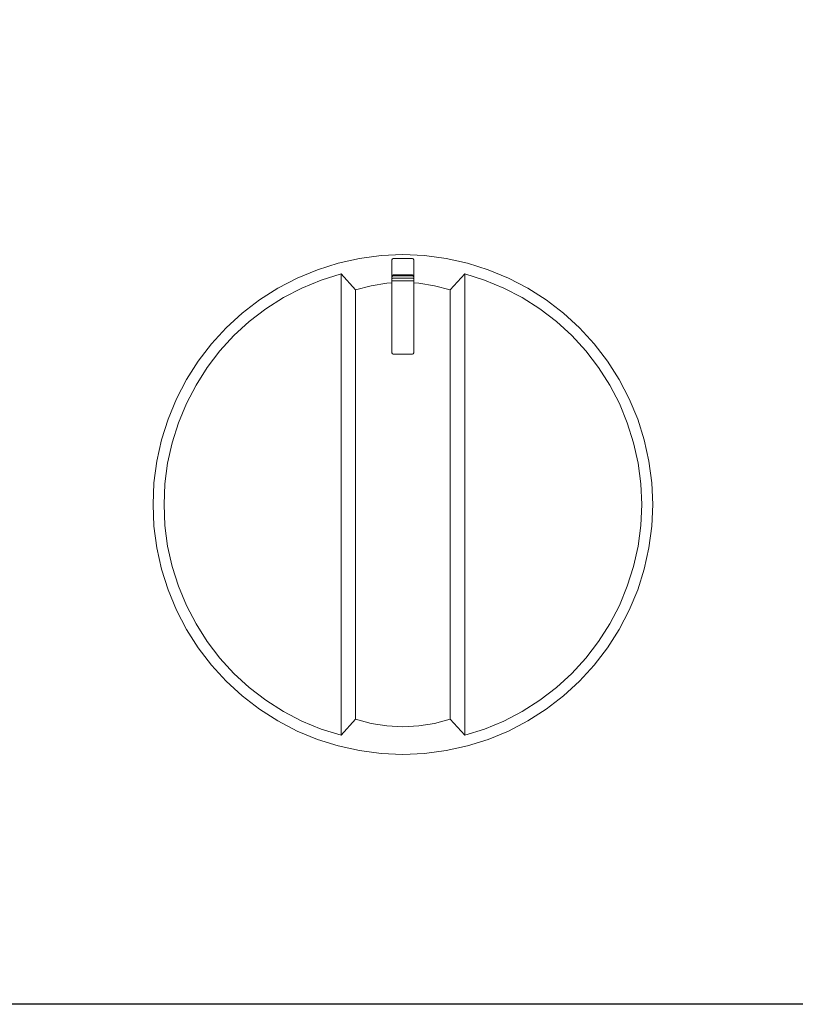
# Model space of a CAD drawing. Units: millimetres. Extents: x 1899 to 4946, y 1015 to 4229.
# Drawn here: x 2651 to 2721, y 2831 to 2920 of the extents above; entities that cross this region are included whole.
import ezdxf

# ---------------------------------------------------------------- set-up
doc = ezdxf.new("R2010")
doc.units = ezdxf.units.MM
doc.layers.add('Layer1', color=7, linetype='Continuous')

msp = doc.modelspace()

# ---------------------------------------------------------------- linework, layer by layer
at = {"layer": 'Layer1', "color": 0, "linetype": 'Continuous', "lineweight": 0}
for p, q in [((2681.89, 2898.099), (2683.836, 2898.355)), ((2681.89, 2898.099), (2683.836, 2898.355)), ((2681.89, 2898.099), (2683.836, 2898.355)), ((2683.836, 2898.355), (2685.797, 2898.44)), ((2683.836, 2898.355), (2685.797, 2898.44)), ((2683.836, 2898.355), (2685.797, 2898.44)), ((2685.797, 2898.44), (2687.758, 2898.355)), ((2685.797, 2898.44), (2687.758, 2898.355)), ((2685.797, 2898.44), (2687.758, 2898.355)), ((2687.758, 2898.355), (2689.705, 2898.099)), ((2687.758, 2898.355), (2689.705, 2898.099)), ((2687.758, 2898.355), (2689.705, 2898.099)), ((2678.102, 2897.084), (2679.974, 2897.674)), ((2678.102, 2897.084), (2679.974, 2897.674)), ((2678.102, 2897.084), (2679.974, 2897.674)), ((2679.974, 2897.674), (2681.89, 2898.099)), ((2679.974, 2897.674), (2681.89, 2898.099)), ((2679.974, 2897.674), (2681.89, 2898.099)), ((2684.797, 2897.888), (2684.815, 2897.987)), ((2684.797, 2897.888), (2684.815, 2897.987)), ((2684.797, 2897.888), (2684.815, 2897.987)), ((2684.797, 2897.888), (2684.797, 2896.417)), ((2684.797, 2897.888), (2684.797, 2896.417)), ((2684.797, 2897.888), (2684.797, 2896.417)), ((2684.815, 2897.987), (2684.868, 2898.064)), ((2684.815, 2897.987), (2684.868, 2898.064)), ((2684.815, 2897.987), (2684.868, 2898.064)), ((2684.935, 2898.09), (2684.868, 2898.064)), ((2684.935, 2898.09), (2684.868, 2898.064)), ((2684.935, 2898.09), (2684.868, 2898.064)), ((2684.935, 2898.09), (2686.66, 2898.09)), ((2684.935, 2898.09), (2686.66, 2898.09)), ((2684.935, 2898.09), (2686.66, 2898.09)), ((2686.66, 2898.09), (2686.727, 2898.064)), ((2686.66, 2898.09), (2686.727, 2898.064)), ((2686.66, 2898.09), (2686.727, 2898.064)), ((2686.78, 2897.987), (2686.727, 2898.064)), ((2686.78, 2897.987), (2686.727, 2898.064)), ((2686.78, 2897.987), (2686.727, 2898.064)), ((2686.797, 2897.888), (2686.78, 2897.987)), ((2686.797, 2897.888), (2686.78, 2897.987)), ((2686.797, 2897.888), (2686.78, 2897.987)), ((2686.797, 2896.417), (2686.797, 2897.888)), ((2686.797, 2896.417), (2686.797, 2897.888)), ((2686.797, 2896.417), (2686.797, 2897.888)), ((2689.705, 2898.099), (2691.621, 2897.674)), ((2689.705, 2898.099), (2691.621, 2897.674)), ((2689.705, 2898.099), (2691.621, 2897.674)), ((2691.621, 2897.674), (2693.493, 2897.084)), ((2691.621, 2897.674), (2693.493, 2897.084)), ((2691.621, 2897.674), (2693.493, 2897.084)), ((2676.289, 2896.332), (2678.102, 2897.084)), ((2676.289, 2896.332), (2678.102, 2897.084)), ((2676.289, 2896.332), (2678.102, 2897.084)), ((2678.441, 2896.153), (2680.23, 2896.717)), ((2678.441, 2896.153), (2680.23, 2896.717)), ((2678.441, 2896.153), (2680.23, 2896.717)), ((2680.23, 2896.717), (2681.544, 2895.264)), ((2680.23, 2896.717), (2680.23, 2875.938)), ((2680.23, 2896.717), (2681.544, 2895.264)), ((2680.23, 2896.717), (2680.23, 2875.938)), ((2680.23, 2896.717), (2681.544, 2895.264)), ((2680.23, 2896.717), (2680.23, 2875.938)), ((2684.797, 2896.417), (2684.797, 2896.357)), ((2684.797, 2896.417), (2684.797, 2896.357)), ((2684.797, 2896.417), (2684.797, 2896.357)), ((2684.797, 2896.357), (2684.797, 2896.227)), ((2684.797, 2896.357), (2684.797, 2896.227)), ((2684.797, 2896.357), (2684.797, 2896.227)), ((2684.815, 2896.514), (2684.868, 2896.589)), ((2684.815, 2896.514), (2684.868, 2896.589)), ((2684.815, 2896.514), (2684.868, 2896.589)), ((2684.815, 2896.442), (2684.868, 2896.508)), ((2684.815, 2896.442), (2684.868, 2896.508)), ((2684.815, 2896.442), (2684.868, 2896.508)), ((2684.935, 2896.614), (2684.868, 2896.589)), ((2684.935, 2896.614), (2684.868, 2896.589)), ((2684.935, 2896.614), (2684.868, 2896.589)), ((2684.935, 2896.53), (2684.868, 2896.508)), ((2684.935, 2896.53), (2684.868, 2896.508)), ((2684.935, 2896.53), (2684.868, 2896.508)), ((2684.935, 2896.614), (2686.66, 2896.614)), ((2684.935, 2896.614), (2686.66, 2896.614)), ((2684.935, 2896.614), (2686.66, 2896.614)), ((2686.66, 2896.53), (2684.935, 2896.53)), ((2686.66, 2896.53), (2684.935, 2896.53)), ((2686.66, 2896.53), (2684.935, 2896.53)), ((2686.66, 2896.614), (2686.727, 2896.589)), ((2686.66, 2896.53), (2686.66, 2896.614)), ((2686.66, 2896.614), (2686.727, 2896.589)), ((2686.66, 2896.53), (2686.66, 2896.614)), ((2686.66, 2896.614), (2686.727, 2896.589)), ((2686.66, 2896.53), (2686.66, 2896.614)), ((2686.66, 2896.53), (2686.727, 2896.508)), ((2686.66, 2896.53), (2686.727, 2896.508)), ((2686.66, 2896.53), (2686.727, 2896.508)), ((2686.78, 2896.514), (2686.727, 2896.589)), ((2686.727, 2896.508), (2686.727, 2896.589)), ((2686.78, 2896.514), (2686.727, 2896.589)), ((2686.727, 2896.508), (2686.727, 2896.589)), ((2686.78, 2896.514), (2686.727, 2896.589)), ((2686.727, 2896.508), (2686.727, 2896.589)), ((2686.78, 2896.442), (2686.727, 2896.508)), ((2686.78, 2896.442), (2686.727, 2896.508)), ((2686.78, 2896.442), (2686.727, 2896.508)), ((2686.78, 2896.442), (2686.78, 2896.514)), ((2686.78, 2896.442), (2686.78, 2896.514)), ((2686.78, 2896.442), (2686.78, 2896.514)), ((2686.797, 2896.357), (2686.797, 2896.417)), ((2686.797, 2896.357), (2686.797, 2896.417)), ((2686.797, 2896.357), (2686.797, 2896.417)), ((2686.797, 2896.227), (2686.797, 2896.357)), ((2686.797, 2896.227), (2686.797, 2896.357)), ((2686.797, 2896.227), (2686.797, 2896.357)), ((2691.365, 2896.717), (2690.051, 2895.264)), ((2691.365, 2896.717), (2690.051, 2895.264)), ((2691.365, 2896.717), (2690.051, 2895.264)), ((2691.365, 2896.717), (2691.365, 2875.938)), ((2691.365, 2896.717), (2693.154, 2896.153)), ((2691.365, 2896.717), (2691.365, 2875.938)), ((2691.365, 2896.717), (2693.154, 2896.153)), ((2691.365, 2896.717), (2691.365, 2875.938)), ((2691.365, 2896.717), (2693.154, 2896.153)), ((2693.493, 2897.084), (2695.306, 2896.332)), ((2693.493, 2897.084), (2695.306, 2896.332)), ((2693.493, 2897.084), (2695.306, 2896.332)), ((2674.547, 2895.426), (2676.289, 2896.332)), ((2674.547, 2895.426), (2676.289, 2896.332)), ((2674.547, 2895.426), (2676.289, 2896.332)), ((2676.707, 2895.435), (2678.441, 2896.153)), ((2676.707, 2895.435), (2678.441, 2896.153)), ((2676.707, 2895.435), (2678.441, 2896.153)), ((2681.544, 2895.264), (2682.944, 2895.642)), ((2681.544, 2895.264), (2682.944, 2895.642)), ((2681.544, 2895.264), (2682.944, 2895.642)), ((2682.944, 2895.642), (2684.365, 2895.869)), ((2682.944, 2895.642), (2684.365, 2895.869)), ((2682.944, 2895.642), (2684.365, 2895.869)), ((2684.365, 2895.869), (2684.797, 2895.892)), ((2684.365, 2895.869), (2684.797, 2895.892)), ((2684.365, 2895.869), (2684.797, 2895.892)), ((2684.797, 2896.227), (2684.797, 2896.047)), ((2684.797, 2896.227), (2684.797, 2896.047)), ((2684.797, 2896.227), (2684.797, 2896.047)), ((2684.797, 2896.047), (2684.797, 2889.688)), ((2684.797, 2896.047), (2684.797, 2889.688)), ((2684.797, 2896.047), (2684.797, 2889.688)), ((2684.815, 2896.275), (2684.868, 2896.312)), ((2684.815, 2896.275), (2684.868, 2896.312)), ((2684.815, 2896.275), (2684.868, 2896.312)), ((2684.815, 2896.059), (2684.868, 2896.068)), ((2684.815, 2896.059), (2684.868, 2896.068)), ((2684.815, 2896.059), (2684.868, 2896.068)), ((2684.935, 2896.325), (2684.868, 2896.312)), ((2684.935, 2896.325), (2684.868, 2896.312)), ((2684.935, 2896.325), (2684.868, 2896.312)), ((2684.935, 2896.071), (2684.868, 2896.068)), ((2684.935, 2896.071), (2684.868, 2896.068)), ((2684.935, 2896.071), (2684.868, 2896.068)), ((2684.935, 2896.325), (2686.66, 2896.325)), ((2684.935, 2896.325), (2686.66, 2896.325)), ((2684.935, 2896.325), (2686.66, 2896.325)), ((2684.935, 2896.071), (2686.66, 2896.071)), ((2684.935, 2896.071), (2686.66, 2896.071)), ((2684.935, 2896.071), (2686.66, 2896.071)), ((2686.66, 2896.325), (2686.727, 2896.312)), ((2686.66, 2896.325), (2686.727, 2896.312)), ((2686.66, 2896.325), (2686.727, 2896.312)), ((2686.66, 2896.071), (2686.727, 2896.068)), ((2686.66, 2896.071), (2686.727, 2896.068)), ((2686.66, 2896.071), (2686.727, 2896.068)), ((2686.78, 2896.275), (2686.727, 2896.312)), ((2686.78, 2896.275), (2686.727, 2896.312)), ((2686.78, 2896.275), (2686.727, 2896.312)), ((2686.727, 2896.068), (2686.78, 2896.059)), ((2686.727, 2896.068), (2686.78, 2896.059)), ((2686.727, 2896.068), (2686.78, 2896.059)), ((2686.797, 2896.047), (2686.797, 2896.227)), ((2686.797, 2896.047), (2686.797, 2896.227)), ((2686.797, 2896.047), (2686.797, 2896.227)), ((2686.797, 2889.688), (2686.797, 2896.047)), ((2686.797, 2889.688), (2686.797, 2896.047)), ((2686.797, 2889.688), (2686.797, 2896.047)), ((2686.797, 2895.892), (2687.23, 2895.869)), ((2686.797, 2895.892), (2687.23, 2895.869)), ((2686.797, 2895.892), (2687.23, 2895.869)), ((2687.23, 2895.869), (2688.651, 2895.642)), ((2687.23, 2895.869), (2688.651, 2895.642)), ((2687.23, 2895.869), (2688.651, 2895.642)), ((2688.651, 2895.642), (2690.051, 2895.264)), ((2688.651, 2895.642), (2690.051, 2895.264)), ((2688.651, 2895.642), (2690.051, 2895.264)), ((2693.154, 2896.153), (2694.888, 2895.435)), ((2693.154, 2896.153), (2694.888, 2895.435)), ((2693.154, 2896.153), (2694.888, 2895.435)), ((2695.306, 2896.332), (2697.047, 2895.426)), ((2695.306, 2896.332), (2697.047, 2895.426)), ((2695.306, 2896.332), (2697.047, 2895.426)), ((2672.892, 2894.371), (2674.547, 2895.426)), ((2672.892, 2894.371), (2674.547, 2895.426)), ((2672.892, 2894.371), (2674.547, 2895.426)), ((2675.042, 2894.569), (2676.707, 2895.435)), ((2675.042, 2894.569), (2676.707, 2895.435)), ((2675.042, 2894.569), (2676.707, 2895.435)), ((2681.544, 2895.264), (2681.544, 2875.938)), ((2681.544, 2895.264), (2681.544, 2875.938)), ((2681.544, 2895.264), (2681.544, 2875.938)), ((2690.051, 2895.264), (2690.051, 2875.938)), ((2690.051, 2895.264), (2690.051, 2875.938)), ((2690.051, 2895.264), (2690.051, 2875.938)), ((2694.888, 2895.435), (2696.552, 2894.569)), ((2694.888, 2895.435), (2696.552, 2894.569)), ((2694.888, 2895.435), (2696.552, 2894.569)), ((2697.047, 2895.426), (2698.703, 2894.371)), ((2697.047, 2895.426), (2698.703, 2894.371)), ((2697.047, 2895.426), (2698.703, 2894.371)), ((2671.335, 2893.176), (2672.892, 2894.371)), ((2671.335, 2893.176), (2672.892, 2894.371)), ((2671.335, 2893.176), (2672.892, 2894.371)), ((2673.46, 2893.56), (2675.042, 2894.569)), ((2673.46, 2893.56), (2675.042, 2894.569)), ((2673.46, 2893.56), (2675.042, 2894.569)), ((2696.552, 2894.569), (2698.135, 2893.56)), ((2696.552, 2894.569), (2698.135, 2893.56)), ((2696.552, 2894.569), (2698.135, 2893.56)), ((2698.703, 2894.371), (2700.26, 2893.176)), ((2698.703, 2894.371), (2700.26, 2893.176)), ((2698.703, 2894.371), (2700.26, 2893.176)), ((2669.888, 2891.85), (2671.335, 2893.176)), ((2669.888, 2891.85), (2671.335, 2893.176)), ((2669.888, 2891.85), (2671.335, 2893.176)), ((2671.971, 2892.418), (2673.46, 2893.56)), ((2671.971, 2892.418), (2673.46, 2893.56)), ((2671.971, 2892.418), (2673.46, 2893.56)), ((2698.135, 2893.56), (2699.624, 2892.418)), ((2698.135, 2893.56), (2699.624, 2892.418)), ((2698.135, 2893.56), (2699.624, 2892.418)), ((2700.26, 2893.176), (2701.707, 2891.85)), ((2700.26, 2893.176), (2701.707, 2891.85)), ((2700.26, 2893.176), (2701.707, 2891.85)), ((2670.588, 2891.15), (2671.971, 2892.418)), ((2670.588, 2891.15), (2671.971, 2892.418)), ((2670.588, 2891.15), (2671.971, 2892.418)), ((2699.624, 2892.418), (2701.007, 2891.15)), ((2699.624, 2892.418), (2701.007, 2891.15)), ((2699.624, 2892.418), (2701.007, 2891.15)), ((2668.561, 2890.403), (2669.888, 2891.85)), ((2668.561, 2890.403), (2669.888, 2891.85)), ((2668.561, 2890.403), (2669.888, 2891.85)), ((2669.32, 2889.767), (2670.588, 2891.15)), ((2669.32, 2889.767), (2670.588, 2891.15)), ((2669.32, 2889.767), (2670.588, 2891.15)), ((2701.007, 2891.15), (2702.275, 2889.767)), ((2701.007, 2891.15), (2702.275, 2889.767)), ((2701.007, 2891.15), (2702.275, 2889.767)), ((2701.707, 2891.85), (2703.033, 2890.403)), ((2701.707, 2891.85), (2703.033, 2890.403)), ((2701.707, 2891.85), (2703.033, 2890.403)), ((2667.367, 2888.846), (2668.561, 2890.403)), ((2667.367, 2888.846), (2668.561, 2890.403)), ((2667.367, 2888.846), (2668.561, 2890.403)), ((2703.033, 2890.403), (2704.228, 2888.846)), ((2703.033, 2890.403), (2704.228, 2888.846)), ((2703.033, 2890.403), (2704.228, 2888.846)), ((2668.177, 2888.278), (2669.32, 2889.767)), ((2668.177, 2888.278), (2669.32, 2889.767)), ((2668.177, 2888.278), (2669.32, 2889.767)), ((2684.797, 2889.688), (2684.815, 2889.59)), ((2684.797, 2889.688), (2684.815, 2889.59)), ((2684.797, 2889.688), (2684.815, 2889.59)), ((2684.815, 2889.59), (2684.868, 2889.514)), ((2684.815, 2889.59), (2684.868, 2889.514)), ((2684.815, 2889.59), (2684.868, 2889.514)), ((2684.935, 2889.488), (2684.868, 2889.514)), ((2684.935, 2889.488), (2684.868, 2889.514)), ((2684.935, 2889.488), (2684.868, 2889.514)), ((2684.935, 2889.488), (2686.66, 2889.488)), ((2684.935, 2889.488), (2686.66, 2889.488)), ((2684.935, 2889.488), (2686.66, 2889.488)), ((2686.66, 2889.488), (2686.727, 2889.514)), ((2686.66, 2889.488), (2686.727, 2889.514)), ((2686.66, 2889.488), (2686.727, 2889.514)), ((2686.727, 2889.514), (2686.78, 2889.59)), ((2686.727, 2889.514), (2686.78, 2889.59)), ((2686.727, 2889.514), (2686.78, 2889.59)), ((2686.797, 2889.688), (2686.78, 2889.59)), ((2686.797, 2889.688), (2686.78, 2889.59)), ((2686.797, 2889.688), (2686.78, 2889.59)), ((2702.275, 2889.767), (2703.417, 2888.278)), ((2702.275, 2889.767), (2703.417, 2888.278)), ((2702.275, 2889.767), (2703.417, 2888.278)), ((2666.312, 2887.19), (2667.367, 2888.846)), ((2666.312, 2887.19), (2667.367, 2888.846)), ((2666.312, 2887.19), (2667.367, 2888.846)), ((2704.228, 2888.846), (2705.283, 2887.19)), ((2704.228, 2888.846), (2705.283, 2887.19)), ((2704.228, 2888.846), (2705.283, 2887.19)), ((2667.169, 2886.695), (2668.177, 2888.278)), ((2667.169, 2886.695), (2668.177, 2888.278)), ((2667.169, 2886.695), (2668.177, 2888.278)), ((2703.417, 2888.278), (2704.426, 2886.695)), ((2703.417, 2888.278), (2704.426, 2886.695)), ((2703.417, 2888.278), (2704.426, 2886.695)), ((2665.406, 2885.449), (2666.312, 2887.19)), ((2665.406, 2885.449), (2666.312, 2887.19)), ((2665.406, 2885.449), (2666.312, 2887.19)), ((2666.303, 2885.031), (2667.169, 2886.695)), ((2666.303, 2885.031), (2667.169, 2886.695)), ((2666.303, 2885.031), (2667.169, 2886.695)), ((2704.426, 2886.695), (2705.292, 2885.031)), ((2704.426, 2886.695), (2705.292, 2885.031)), ((2704.426, 2886.695), (2705.292, 2885.031)), ((2705.283, 2887.19), (2706.189, 2885.449)), ((2705.283, 2887.19), (2706.189, 2885.449)), ((2705.283, 2887.19), (2706.189, 2885.449)), ((2664.654, 2883.636), (2665.406, 2885.449)), ((2664.654, 2883.636), (2665.406, 2885.449)), ((2664.654, 2883.636), (2665.406, 2885.449)), ((2665.585, 2883.297), (2666.303, 2885.031)), ((2665.585, 2883.297), (2666.303, 2885.031)), ((2665.585, 2883.297), (2666.303, 2885.031)), ((2705.292, 2885.031), (2706.01, 2883.297)), ((2705.292, 2885.031), (2706.01, 2883.297)), ((2705.292, 2885.031), (2706.01, 2883.297)), ((2706.189, 2885.449), (2706.941, 2883.636)), ((2706.189, 2885.449), (2706.941, 2883.636)), ((2706.189, 2885.449), (2706.941, 2883.636)), ((2664.064, 2881.764), (2664.654, 2883.636)), ((2664.064, 2881.764), (2664.654, 2883.636)), ((2664.064, 2881.764), (2664.654, 2883.636)), ((2665.02, 2881.508), (2665.585, 2883.297)), ((2665.02, 2881.508), (2665.585, 2883.297)), ((2665.02, 2881.508), (2665.585, 2883.297)), ((2706.01, 2883.297), (2706.575, 2881.508)), ((2706.01, 2883.297), (2706.575, 2881.508)), ((2706.01, 2883.297), (2706.575, 2881.508)), ((2706.941, 2883.636), (2707.531, 2881.764)), ((2706.941, 2883.636), (2707.531, 2881.764)), ((2706.941, 2883.636), (2707.531, 2881.764)), ((2663.639, 2879.848), (2664.064, 2881.764)), ((2663.639, 2879.848), (2664.064, 2881.764)), ((2663.639, 2879.848), (2664.064, 2881.764)), ((2664.614, 2879.676), (2665.02, 2881.508)), ((2664.614, 2879.676), (2665.02, 2881.508)), ((2664.614, 2879.676), (2665.02, 2881.508)), ((2706.575, 2881.508), (2706.981, 2879.676)), ((2706.575, 2881.508), (2706.981, 2879.676)), ((2706.575, 2881.508), (2706.981, 2879.676)), ((2707.531, 2881.764), (2707.956, 2879.848)), ((2707.531, 2881.764), (2707.956, 2879.848)), ((2707.531, 2881.764), (2707.956, 2879.848)), ((2663.383, 2877.901), (2663.639, 2879.848)), ((2663.383, 2877.901), (2663.639, 2879.848)), ((2663.383, 2877.901), (2663.639, 2879.848)), ((2664.369, 2877.815), (2664.614, 2879.676)), ((2664.369, 2877.815), (2664.614, 2879.676)), ((2664.369, 2877.815), (2664.614, 2879.676)), ((2706.981, 2879.676), (2707.226, 2877.815)), ((2706.981, 2879.676), (2707.226, 2877.815)), ((2706.981, 2879.676), (2707.226, 2877.815)), ((2707.956, 2879.848), (2708.212, 2877.901)), ((2707.956, 2879.848), (2708.212, 2877.901)), ((2707.956, 2879.848), (2708.212, 2877.901)), ((2663.297, 2875.94), (2663.383, 2877.901)), ((2663.297, 2875.94), (2663.383, 2877.901)), ((2663.297, 2875.94), (2663.383, 2877.901)), ((2664.287, 2875.94), (2664.369, 2877.815)), ((2664.287, 2875.94), (2664.369, 2877.815)), ((2664.287, 2875.94), (2664.369, 2877.815)), ((2707.307, 2875.94), (2707.226, 2877.815)), ((2707.307, 2875.94), (2707.226, 2877.815)), ((2707.307, 2875.94), (2707.226, 2877.815)), ((2708.297, 2875.94), (2708.212, 2877.901)), ((2708.297, 2875.94), (2708.212, 2877.901)), ((2708.297, 2875.94), (2708.212, 2877.901)), ((2663.383, 2873.979), (2663.297, 2875.94)), ((2663.383, 2873.979), (2663.297, 2875.94)), ((2663.383, 2873.979), (2663.297, 2875.94)), ((2664.369, 2874.066), (2664.287, 2875.94)), ((2664.369, 2874.066), (2664.287, 2875.94)), ((2664.369, 2874.066), (2664.287, 2875.94)), ((2680.23, 2855.163), (2680.23, 2875.938)), ((2680.23, 2855.163), (2680.23, 2875.938)), ((2680.23, 2855.163), (2680.23, 2875.938)), ((2681.544, 2856.617), (2681.544, 2875.938)), ((2681.544, 2856.617), (2681.544, 2875.938)), ((2681.544, 2856.617), (2681.544, 2875.938)), ((2690.051, 2856.617), (2690.051, 2875.938)), ((2690.051, 2856.617), (2690.051, 2875.938)), ((2690.051, 2856.617), (2690.051, 2875.938)), ((2691.365, 2855.163), (2691.365, 2875.938)), ((2691.365, 2855.163), (2691.365, 2875.938)), ((2691.365, 2855.163), (2691.365, 2875.938)), ((2707.307, 2875.94), (2707.226, 2874.066)), ((2707.307, 2875.94), (2707.226, 2874.066)), ((2707.307, 2875.94), (2707.226, 2874.066)), ((2708.297, 2875.94), (2708.212, 2873.979)), ((2708.297, 2875.94), (2708.212, 2873.979)), ((2708.297, 2875.94), (2708.212, 2873.979)), ((2663.639, 2872.033), (2663.383, 2873.979)), ((2663.639, 2872.033), (2663.383, 2873.979)), ((2663.639, 2872.033), (2663.383, 2873.979)), ((2664.614, 2872.205), (2664.369, 2874.066)), ((2664.614, 2872.205), (2664.369, 2874.066)), ((2664.614, 2872.205), (2664.369, 2874.066)), ((2707.226, 2874.066), (2706.981, 2872.205)), ((2707.226, 2874.066), (2706.981, 2872.205)), ((2707.226, 2874.066), (2706.981, 2872.205)), ((2708.212, 2873.979), (2707.956, 2872.033)), ((2708.212, 2873.979), (2707.956, 2872.033)), ((2708.212, 2873.979), (2707.956, 2872.033)), ((2664.064, 2870.117), (2663.639, 2872.033)), ((2664.064, 2870.117), (2663.639, 2872.033)), ((2664.064, 2870.117), (2663.639, 2872.033)), ((2665.02, 2870.373), (2664.614, 2872.205)), ((2665.02, 2870.373), (2664.614, 2872.205)), ((2665.02, 2870.373), (2664.614, 2872.205)), ((2706.981, 2872.205), (2706.575, 2870.373)), ((2706.981, 2872.205), (2706.575, 2870.373)), ((2706.981, 2872.205), (2706.575, 2870.373)), ((2707.956, 2872.033), (2707.531, 2870.117)), ((2707.956, 2872.033), (2707.531, 2870.117)), ((2707.956, 2872.033), (2707.531, 2870.117)), ((2664.654, 2868.245), (2664.064, 2870.117)), ((2664.654, 2868.245), (2664.064, 2870.117)), ((2664.654, 2868.245), (2664.064, 2870.117)), ((2665.585, 2868.584), (2665.02, 2870.373)), ((2665.585, 2868.584), (2665.02, 2870.373)), ((2665.585, 2868.584), (2665.02, 2870.373)), ((2706.575, 2870.373), (2706.01, 2868.584)), ((2706.575, 2870.373), (2706.01, 2868.584)), ((2706.575, 2870.373), (2706.01, 2868.584)), ((2707.531, 2870.117), (2706.941, 2868.245)), ((2707.531, 2870.117), (2706.941, 2868.245)), ((2707.531, 2870.117), (2706.941, 2868.245)), ((2665.406, 2866.432), (2664.654, 2868.245)), ((2665.406, 2866.432), (2664.654, 2868.245)), ((2665.406, 2866.432), (2664.654, 2868.245)), ((2666.303, 2866.85), (2665.585, 2868.584)), ((2666.303, 2866.85), (2665.585, 2868.584)), ((2666.303, 2866.85), (2665.585, 2868.584)), ((2706.01, 2868.584), (2705.292, 2866.85)), ((2706.01, 2868.584), (2705.292, 2866.85)), ((2706.01, 2868.584), (2705.292, 2866.85)), ((2706.941, 2868.245), (2706.189, 2866.432)), ((2706.941, 2868.245), (2706.189, 2866.432)), ((2706.941, 2868.245), (2706.189, 2866.432)), ((2666.312, 2864.69), (2665.406, 2866.432)), ((2666.312, 2864.69), (2665.406, 2866.432)), ((2666.312, 2864.69), (2665.406, 2866.432)), ((2667.169, 2865.185), (2666.303, 2866.85)), ((2667.169, 2865.185), (2666.303, 2866.85)), ((2667.169, 2865.185), (2666.303, 2866.85)), ((2705.292, 2866.85), (2704.426, 2865.185)), ((2705.292, 2866.85), (2704.426, 2865.185)), ((2705.292, 2866.85), (2704.426, 2865.185)), ((2706.189, 2866.432), (2705.283, 2864.69)), ((2706.189, 2866.432), (2705.283, 2864.69)), ((2706.189, 2866.432), (2705.283, 2864.69)), ((2667.367, 2863.035), (2666.312, 2864.69)), ((2667.367, 2863.035), (2666.312, 2864.69)), ((2667.367, 2863.035), (2666.312, 2864.69)), ((2668.177, 2863.603), (2667.169, 2865.185)), ((2668.177, 2863.603), (2667.169, 2865.185)), ((2668.177, 2863.603), (2667.169, 2865.185)), ((2704.426, 2865.185), (2703.417, 2863.603)), ((2704.426, 2865.185), (2703.417, 2863.603)), ((2704.426, 2865.185), (2703.417, 2863.603)), ((2705.283, 2864.69), (2704.228, 2863.035)), ((2705.283, 2864.69), (2704.228, 2863.035)), ((2705.283, 2864.69), (2704.228, 2863.035)), ((2669.32, 2862.114), (2668.177, 2863.603)), ((2669.32, 2862.114), (2668.177, 2863.603)), ((2669.32, 2862.114), (2668.177, 2863.603)), ((2703.417, 2863.603), (2702.275, 2862.114)), ((2703.417, 2863.603), (2702.275, 2862.114)), ((2703.417, 2863.603), (2702.275, 2862.114)), ((2668.561, 2861.478), (2667.367, 2863.035)), ((2668.561, 2861.478), (2667.367, 2863.035)), ((2668.561, 2861.478), (2667.367, 2863.035)), ((2704.228, 2863.035), (2703.033, 2861.478)), ((2704.228, 2863.035), (2703.033, 2861.478)), ((2704.228, 2863.035), (2703.033, 2861.478)), ((2670.588, 2860.731), (2669.32, 2862.114)), ((2670.588, 2860.731), (2669.32, 2862.114)), ((2670.588, 2860.731), (2669.32, 2862.114)), ((2702.275, 2862.114), (2701.007, 2860.731)), ((2702.275, 2862.114), (2701.007, 2860.731)), ((2702.275, 2862.114), (2701.007, 2860.731)), ((2669.888, 2860.031), (2668.561, 2861.478)), ((2669.888, 2860.031), (2668.561, 2861.478)), ((2669.888, 2860.031), (2668.561, 2861.478)), ((2703.033, 2861.478), (2701.707, 2860.031)), ((2703.033, 2861.478), (2701.707, 2860.031)), ((2703.033, 2861.478), (2701.707, 2860.031)), ((2671.335, 2858.704), (2669.888, 2860.031)), ((2671.335, 2858.704), (2669.888, 2860.031)), ((2671.335, 2858.704), (2669.888, 2860.031)), ((2671.971, 2859.463), (2670.588, 2860.731)), ((2671.971, 2859.463), (2670.588, 2860.731)), ((2671.971, 2859.463), (2670.588, 2860.731)), ((2701.007, 2860.731), (2699.624, 2859.463)), ((2701.007, 2860.731), (2699.624, 2859.463)), ((2701.007, 2860.731), (2699.624, 2859.463)), ((2701.707, 2860.031), (2700.26, 2858.704)), ((2701.707, 2860.031), (2700.26, 2858.704)), ((2701.707, 2860.031), (2700.26, 2858.704)), ((2673.46, 2858.32), (2671.971, 2859.463)), ((2673.46, 2858.32), (2671.971, 2859.463)), ((2673.46, 2858.32), (2671.971, 2859.463)), ((2699.624, 2859.463), (2698.135, 2858.32)), ((2699.624, 2859.463), (2698.135, 2858.32)), ((2699.624, 2859.463), (2698.135, 2858.32)), ((2672.892, 2857.51), (2671.335, 2858.704)), ((2672.892, 2857.51), (2671.335, 2858.704)), ((2672.892, 2857.51), (2671.335, 2858.704)), ((2675.042, 2857.312), (2673.46, 2858.32)), ((2675.042, 2857.312), (2673.46, 2858.32)), ((2675.042, 2857.312), (2673.46, 2858.32)), ((2698.135, 2858.32), (2696.552, 2857.312)), ((2698.135, 2858.32), (2696.552, 2857.312)), ((2698.135, 2858.32), (2696.552, 2857.312)), ((2700.26, 2858.704), (2698.703, 2857.51)), ((2700.26, 2858.704), (2698.703, 2857.51)), ((2700.26, 2858.704), (2698.703, 2857.51)), ((2674.547, 2856.455), (2672.892, 2857.51)), ((2674.547, 2856.455), (2672.892, 2857.51)), ((2674.547, 2856.455), (2672.892, 2857.51)), ((2698.703, 2857.51), (2697.047, 2856.455)), ((2698.703, 2857.51), (2697.047, 2856.455)), ((2698.703, 2857.51), (2697.047, 2856.455)), ((2676.289, 2855.549), (2674.547, 2856.455)), ((2676.289, 2855.549), (2674.547, 2856.455)), ((2676.289, 2855.549), (2674.547, 2856.455)), ((2676.707, 2856.446), (2675.042, 2857.312)), ((2676.707, 2856.446), (2675.042, 2857.312)), ((2676.707, 2856.446), (2675.042, 2857.312)), ((2680.23, 2855.163), (2681.544, 2856.617)), ((2680.23, 2855.163), (2681.544, 2856.617)), ((2680.23, 2855.163), (2681.544, 2856.617)), ((2682.944, 2856.239), (2681.544, 2856.617)), ((2682.944, 2856.239), (2681.544, 2856.617)), ((2682.944, 2856.239), (2681.544, 2856.617)), ((2690.051, 2856.617), (2688.651, 2856.239)), ((2690.051, 2856.617), (2688.651, 2856.239)), ((2690.051, 2856.617), (2688.651, 2856.239)), ((2691.365, 2855.163), (2690.051, 2856.617)), ((2691.365, 2855.163), (2690.051, 2856.617)), ((2691.365, 2855.163), (2690.051, 2856.617)), ((2696.552, 2857.312), (2694.888, 2856.446)), ((2696.552, 2857.312), (2694.888, 2856.446)), ((2696.552, 2857.312), (2694.888, 2856.446)), ((2697.047, 2856.455), (2695.306, 2855.549)), ((2697.047, 2856.455), (2695.306, 2855.549)), ((2697.047, 2856.455), (2695.306, 2855.549)), ((2678.441, 2855.728), (2676.707, 2856.446)), ((2678.441, 2855.728), (2676.707, 2856.446)), ((2678.441, 2855.728), (2676.707, 2856.446)), ((2680.23, 2855.163), (2678.441, 2855.728)), ((2680.23, 2855.163), (2678.441, 2855.728)), ((2680.23, 2855.163), (2678.441, 2855.728)), ((2684.365, 2856.011), (2682.944, 2856.239)), ((2684.365, 2856.011), (2682.944, 2856.239)), ((2684.365, 2856.011), (2682.944, 2856.239)), ((2685.797, 2855.935), (2684.365, 2856.011)), ((2685.797, 2855.935), (2684.365, 2856.011)), ((2685.797, 2855.935), (2684.365, 2856.011)), ((2687.23, 2856.011), (2685.797, 2855.935)), ((2687.23, 2856.011), (2685.797, 2855.935)), ((2687.23, 2856.011), (2685.797, 2855.935)), ((2688.651, 2856.239), (2687.23, 2856.011)), ((2688.651, 2856.239), (2687.23, 2856.011)), ((2688.651, 2856.239), (2687.23, 2856.011)), ((2693.154, 2855.728), (2691.365, 2855.163)), ((2693.154, 2855.728), (2691.365, 2855.163)), ((2693.154, 2855.728), (2691.365, 2855.163)), ((2694.888, 2856.446), (2693.154, 2855.728)), ((2694.888, 2856.446), (2693.154, 2855.728)), ((2694.888, 2856.446), (2693.154, 2855.728)), ((2678.102, 2854.797), (2676.289, 2855.549)), ((2678.102, 2854.797), (2676.289, 2855.549)), ((2678.102, 2854.797), (2676.289, 2855.549)), ((2679.974, 2854.207), (2678.102, 2854.797)), ((2679.974, 2854.207), (2678.102, 2854.797)), ((2679.974, 2854.207), (2678.102, 2854.797)), ((2693.493, 2854.797), (2691.621, 2854.207)), ((2693.493, 2854.797), (2691.621, 2854.207)), ((2693.493, 2854.797), (2691.621, 2854.207)), ((2695.306, 2855.549), (2693.493, 2854.797)), ((2695.306, 2855.549), (2693.493, 2854.797)), ((2695.306, 2855.549), (2693.493, 2854.797)), ((2681.89, 2853.782), (2679.974, 2854.207)), ((2681.89, 2853.782), (2679.974, 2854.207)), ((2681.89, 2853.782), (2679.974, 2854.207)), ((2691.621, 2854.207), (2689.705, 2853.782)), ((2691.621, 2854.207), (2689.705, 2853.782)), ((2691.621, 2854.207), (2689.705, 2853.782)), ((2683.836, 2853.526), (2681.89, 2853.782)), ((2683.836, 2853.526), (2681.89, 2853.782)), ((2683.836, 2853.526), (2681.89, 2853.782)), ((2685.797, 2853.44), (2683.836, 2853.526)), ((2685.797, 2853.44), (2683.836, 2853.526)), ((2685.797, 2853.44), (2683.836, 2853.526)), ((2687.758, 2853.526), (2685.797, 2853.44)), ((2687.758, 2853.526), (2685.797, 2853.44)), ((2687.758, 2853.526), (2685.797, 2853.44)), ((2689.705, 2853.782), (2687.758, 2853.526)), ((2689.705, 2853.782), (2687.758, 2853.526)), ((2689.705, 2853.782), (2687.758, 2853.526))]:
    msp.add_line(p, q, dxfattribs=at)
at = {"layer": 'Layer1'}
msp.add_lwpolyline([(2341.295, 3350.94), (2961.295, 3350.94), (2961.295, 2830.94), (2341.295, 2830.94)], close=True, dxfattribs=at)

doc.saveas('drawing.dxf')
